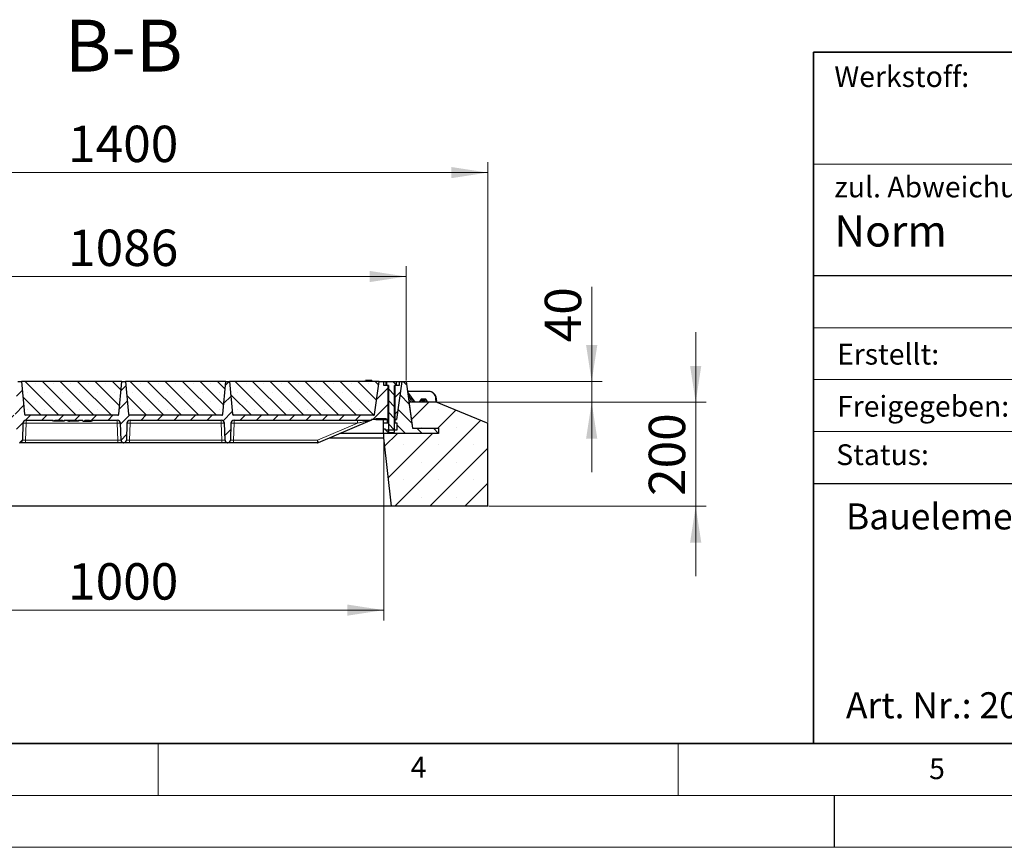
# Model space of a CAD drawing. Units: millimetres. Extents: x 0 to 420, y 0 to 297.
# Drawn here: x 152 to 246, y 0 to 80 of the extents above; entities that cross this region are included whole.
import ezdxf

# ---------------------------------------------------------------- set-up
doc = ezdxf.new("R2010")
doc.units = ezdxf.units.MM
doc.styles.add('SLDTEXTSTYLE0', font='TXT', dxfattribs={"width": 0.605})
doc.dimstyles.new('SLDDIMSTYLE0', dxfattribs={"dimtxt": 3.5, "dimasz": 3.5, "dimexe": 0, "dimexo": 0.0625, "dimgap": 0.875, "dimtad": 1, "dimlfac": 20, "dimrnd": 1e-09, "dimzin": 12, "dimdsep": 46, "dimtxsty": 'SLDTEXTSTYLE0', "dimsah": 1, "dimcen": 0.09, "dimadec": 0, "dimazin": 3, "dimtfac": 1, "dimtdec": 3, "dimtofl": 0, "dimtmove": 0, "dimatfit": 3, "dimfxl": 0, "dimfrac": 2, "dimtolj": 1, "dimtzin": 12, "dimarcsym": 0})
doc.dimstyles.new('SLDDIMSTYLE1', dxfattribs={"dimtxt": 3.5, "dimasz": 3.5, "dimexe": 0, "dimexo": 0.0625, "dimgap": 0.875, "dimtad": 1, "dimlfac": 20, "dimrnd": 1e-09, "dimzin": 12, "dimdsep": 46, "dimtxsty": 'SLDTEXTSTYLE0', "dimsah": 1, "dimcen": 0.09, "dimadec": 0, "dimazin": 3, "dimtfac": 1, "dimtdec": 3, "dimtmove": 0, "dimatfit": 0, "dimfxl": 0, "dimfrac": 2, "dimtolj": 1, "dimtzin": 12, "dimarcsym": 0})
doc.dimstyles.new('SLDDIMSTYLE2', dxfattribs={"dimtxt": 3.5, "dimasz": 3.5, "dimexe": 0, "dimexo": 0.0625, "dimgap": 0.875, "dimtad": 1, "dimdec": 0, "dimlfac": 20, "dimrnd": 1e-09, "dimzin": 12, "dimdsep": 46, "dimtxsty": 'SLDTEXTSTYLE0', "dimsah": 1, "dimcen": 0.09, "dimadec": 0, "dimazin": 3, "dimtfac": 1, "dimtdec": 3, "dimtofl": 0, "dimtmove": 0, "dimatfit": 3, "dimfxl": 0, "dimfrac": 2, "dimtolj": 1, "dimtzin": 12, "dimarcsym": 0})
pattern_1 = [(135, (0, 0), (-0.79375, -0.79375), [])]
pattern_2 = [(45, (0, 0), (-0.79375, 0.79375), [])]

# ---------------------------------------------------------------- blocks, each defined once
blk = doc.blocks.new('_D_12')
at = {"color": 7, "linetype": 'Continuous', "lineweight": 0}
for p, q in [((134.52, 44.925), (134.52, 55.925)), ((188.82, 44.925), (188.82, 55.925)), ((134.52, 54.925), (188.82, 54.925))]:
    blk.add_line(p, q, dxfattribs=at)
at = {"color": 7, "linetype": 'Continuous', "lineweight": 18}
for points in [[(134.52, 54.925), (138.02, 54.387), (138.02, 55.464)], [(188.82, 54.925), (185.32, 55.464), (185.32, 54.387)]]:
    blk.add_solid(points, dxfattribs=at)
at = {"color": 7, "linetype": 'Continuous', "lineweight": 18, "insert": (156.322, 59.437), "char_height": 3.5, "attachment_point": 1, "style": 'SLDTEXTSTYLE0'}
blk.add_mtext('1086', dxfattribs=at)
blk = doc.blocks.new('_D_13')
at = {"color": 7, "linetype": 'Continuous', "lineweight": 0}
for p, q in [((126.67, 40.925), (126.67, 65.925)), ((196.67, 40.925), (196.67, 65.925)), ((196.67, 64.925), (126.67, 64.925))]:
    blk.add_line(p, q, dxfattribs=at)
at = {"color": 7, "linetype": 'Continuous', "lineweight": 18}
for points in [[(126.67, 64.925), (130.17, 64.387), (130.17, 65.464)], [(196.67, 64.925), (193.17, 65.464), (193.17, 64.387)]]:
    blk.add_solid(points, dxfattribs=at)
at = {"color": 7, "linetype": 'Continuous', "lineweight": 18, "insert": (156.322, 69.437), "char_height": 3.5, "attachment_point": 1, "style": 'SLDTEXTSTYLE0'}
blk.add_mtext('1400', dxfattribs=at)
blk = doc.blocks.new('_D_14')
at = {"color": 7, "linetype": 'Continuous', "lineweight": 0}
for p, q in [((136.67, 39.308), (136.67, 21.825)), ((186.67, 39.308), (186.67, 21.825)), ((136.67, 22.825), (186.67, 22.825))]:
    blk.add_line(p, q, dxfattribs=at)
at = {"color": 7, "linetype": 'Continuous', "lineweight": 18}
for points in [[(136.67, 22.825), (140.17, 22.287), (140.17, 23.363)], [(186.67, 22.825), (183.17, 23.363), (183.17, 22.287)]]:
    blk.add_solid(points, dxfattribs=at)
at = {"color": 7, "linetype": 'Continuous', "lineweight": 18, "insert": (156.322, 27.337), "char_height": 3.5, "attachment_point": 1, "style": 'SLDTEXTSTYLE0'}
blk.add_mtext('1000', dxfattribs=at)
blk = doc.blocks.new('_D_15')
at = {"color": 7, "linetype": 'Continuous', "lineweight": 0}
for p, q in [((206.67, 44.825), (206.67, 53.942)), ((188.92, 44.825), (207.67, 44.825)), ((206.67, 42.825), (206.67, 44.825)), ((191.87, 42.825), (207.67, 42.825)), ((206.67, 42.825), (206.67, 36.094))]:
    blk.add_line(p, q, dxfattribs=at)
at = {"color": 7, "linetype": 'Continuous', "lineweight": 18}
for points in [[(206.67, 44.825), (207.208, 48.325), (206.131, 48.325)], [(206.67, 42.825), (206.131, 39.325), (207.208, 39.325)]]:
    blk.add_solid(points, dxfattribs=at)
at = {"color": 7, "linetype": 'Continuous', "lineweight": 18, "insert": (202.158, 48.594), "char_height": 3.5, "attachment_point": 1, "rotation": 90, "style": 'SLDTEXTSTYLE0'}
blk.add_mtext('40', dxfattribs=at)
blk = doc.blocks.new('_D_16')
at = {"color": 7, "linetype": 'Continuous', "lineweight": 0}
for p, q in [((216.67, 42.825), (216.67, 49.556)), ((191.87, 42.825), (217.67, 42.825)), ((216.67, 42.825), (216.67, 32.825)), ((196.77, 32.825), (217.67, 32.825)), ((216.67, 32.825), (216.67, 26.094))]:
    blk.add_line(p, q, dxfattribs=at)
at = {"color": 7, "linetype": 'Continuous', "lineweight": 18}
for points in [[(216.67, 42.825), (217.208, 46.325), (216.131, 46.325)], [(216.67, 32.825), (216.131, 29.325), (217.208, 29.325)]]:
    blk.add_solid(points, dxfattribs=at)
at = {"color": 7, "linetype": 'Continuous', "lineweight": 18, "insert": (212.158, 33.815), "char_height": 3.5, "attachment_point": 1, "rotation": 90, "style": 'SLDTEXTSTYLE0'}
blk.add_mtext('200', dxfattribs=at)

msp = doc.modelspace()

# ---------------------------------------------------------------- hatches: boundary and pattern name
at = {"linetype": 'Continuous', "lineweight": 18}
h = msp.add_hatch(dxfattribs=at)
h.set_pattern_fill('DIN 201 Grauguss', scale=0.25, style=0, pattern_type=2)
h.set_pattern_definition(pattern_2)
edge = h.paths.add_edge_path(flags=0)
edge.add_arc((171.66095, 39.17498), 0.25, 182, 270)
edge.add_line((171.66095, 38.92498), (171.6781, 38.92498))
edge.add_arc((171.6781, 39.17498), 0.25, 270, 358)
edge.add_line((171.92795, 39.16625), (171.98537, 40.81045))
edge.add_arc((172.28518, 40.79998), 0.3, 90, 178, ccw=False)
edge.add_line((172.28518, 41.09998), (185.4891, 41.09998))
edge.add_line((185.4891, 41.09998), (185.4891, 41.17498))
edge.add_line((185.4891, 41.17498), (185.90655, 41.17498))
edge.add_line((185.90655, 41.17498), (185.90655, 41.24998))
edge.add_line((185.90655, 41.24998), (186.90655, 41.24998))
edge.add_line((186.90655, 41.24998), (186.90655, 41.17498))
edge.add_line((186.90655, 41.17498), (187.09452, 41.17498))
edge.add_line((187.09452, 41.17498), (187.09452, 44.42498))
edge.add_line((187.09452, 44.42498), (186.66952, 44.42498))
edge.add_line((186.66952, 44.42498), (186.66952, 44.82498))
edge.add_line((186.66952, 44.82498), (186.21952, 44.82498))
edge.add_line((186.21952, 44.82498), (185.77486, 41.66106))
edge.add_arc((185.67584, 41.67498), 0.1, 270, 352, ccw=False)
edge.add_line((185.67584, 41.57498), (172.2205, 41.57498))
edge.add_arc((172.2205, 41.67498), 0.1, 185, 270, ccw=False)
edge.add_line((172.12088, 41.66626), (171.84452, 44.82498))
edge.add_line((171.84452, 44.82498), (171.49452, 44.82498))
edge.add_line((171.49452, 44.82498), (171.21817, 41.66626))
edge.add_arc((171.11855, 41.67498), 0.1, 270, 355, ccw=False)
edge.add_line((171.11855, 41.57498), (162.2205, 41.57498))
edge.add_arc((162.2205, 41.67498), 0.1, 185, 270, ccw=False)
edge.add_line((162.12088, 41.66626), (161.84452, 44.82498))
edge.add_line((161.84452, 44.82498), (161.49452, 44.82498))
edge.add_line((161.49452, 44.82498), (161.21817, 41.66626))
edge.add_arc((161.11855, 41.67498), 0.1, 270, 355, ccw=False)
edge.add_line((161.11855, 41.57498), (152.2205, 41.57498))
edge.add_arc((152.2205, 41.67498), 0.1, 185, 270, ccw=False)
edge.add_line((152.12088, 41.66626), (151.84452, 44.82498))
edge.add_line((151.84452, 44.82498), (151.49452, 44.82498))
edge.add_line((151.49452, 44.82498), (151.21817, 41.66626))
edge.add_arc((151.11855, 41.67498), 0.1, 270, 355, ccw=False)
edge.add_line((151.11855, 41.57498), (137.66321, 41.57498))
edge.add_arc((137.66321, 41.67498), 0.1, 188, 270, ccw=False)
edge.add_line((137.56418, 41.66106), (137.11952, 44.82498))
edge.add_line((137.11952, 44.82498), (136.66952, 44.82498))
edge.add_line((136.66952, 44.82498), (136.66952, 44.42498))
edge.add_line((136.66952, 44.42498), (136.24452, 44.42498))
edge.add_line((136.24452, 44.42498), (136.24452, 41.17498))
edge.add_line((136.24452, 41.17498), (136.4325, 41.17498))
edge.add_line((136.4325, 41.17498), (136.4325, 41.24998))
edge.add_line((136.4325, 41.24998), (137.4325, 41.24998))
edge.add_line((137.4325, 41.24998), (137.4325, 41.17498))
edge.add_line((137.4325, 41.17498), (137.84995, 41.17498))
edge.add_line((137.84995, 41.17498), (137.84995, 41.09998))
edge.add_line((137.84995, 41.09998), (151.05386, 41.09998))
edge.add_arc((151.05386, 40.79998), 0.3, 2, 90, ccw=False)
edge.add_line((151.35368, 40.81045), (151.4111, 39.16625))
edge.add_arc((151.66095, 39.17498), 0.25, 182, 270)
edge.add_line((151.66095, 38.92498), (151.6781, 38.92498))
edge.add_arc((151.6781, 39.17498), 0.25, 270, 358)
edge.add_line((151.92795, 39.16625), (151.98537, 40.81045))
edge.add_arc((152.28518, 40.79998), 0.3, 90, 178, ccw=False)
edge.add_line((152.28518, 41.09998), (154.86179, 41.09998))
edge.add_line((154.86179, 41.09998), (154.91952, 40.99998))
edge.add_line((154.91952, 40.99998), (155.01952, 40.99998))
edge.add_line((155.01952, 40.99998), (155.07726, 41.09998))
edge.add_line((155.07726, 41.09998), (155.76179, 41.09998))
edge.add_line((155.76179, 41.09998), (155.81952, 40.99998))
edge.add_line((155.81952, 40.99998), (155.91952, 40.99998))
edge.add_line((155.91952, 40.99998), (155.97726, 41.09998))
edge.add_line((155.97726, 41.09998), (157.13679, 41.09998))
edge.add_spline(control_points=[(157.13679, 41.09998), (157.15603, 41.06664), (157.17528, 41.03331), (157.19452, 40.99998)], knot_values=[0.04725021, 0.04725021, 0.04725021, 0.04725021, 0.04956463, 0.04956463, 0.04956463, 0.04956463], weights=[1, 1, 1, 1], degree=3, periodic=0)
edge.add_line((157.19452, 40.99998), (157.29452, 40.99998))
edge.add_spline(control_points=[(157.29452, 40.99998), (157.31377, 41.03331), (157.33301, 41.06664), (157.35226, 41.09998)], knot_values=[0.06685438, 0.06685438, 0.06685438, 0.06685438, 0.06914722, 0.06914722, 0.06914722, 0.06914722], weights=[1, 1, 1, 1], degree=3, periodic=0)
edge.add_line((157.35226, 41.09998), (157.712, 41.09998))
edge.add_spline(control_points=[(157.712, 41.09998), (157.73288, 41.06661), (157.75381, 41.03327), (157.7748, 40.99998)], knot_values=[0.01412474, 0.01412474, 0.01412474, 0.01412474, 0.01648682, 0.01648682, 0.01648682, 0.01648682], weights=[1, 1, 1, 1], degree=3, periodic=0)
edge.add_line((157.7748, 40.99998), (157.88498, 40.99998))
edge.add_spline(control_points=[(157.88498, 40.99998), (157.90642, 41.03337), (157.92795, 41.06671), (157.94959, 41.09998)], knot_values=[0.00920953, 0.00920953, 0.00920953, 0.00920953, 0.01159067, 0.01159067, 0.01159067, 0.01159067], weights=[1, 1, 1, 1], degree=3, periodic=0)
edge.add_line((157.94959, 41.09998), (158.38925, 41.09998))
edge.add_spline(control_points=[(158.38925, 41.09998), (158.41088, 41.06671), (158.4324, 41.03337), (158.45382, 40.99998)], knot_values=[0.00937402, 0.00937402, 0.00937402, 0.00937402, 0.01175469, 0.01175469, 0.01175469, 0.01175469], weights=[1, 1, 1, 1], degree=3, periodic=0)
edge.add_line((158.45382, 40.99998), (158.56394, 40.99998))
edge.add_spline(control_points=[(158.56394, 40.99998), (158.58492, 41.03327), (158.60584, 41.06661), (158.62671, 41.09998)], knot_values=[0.01430786, 0.01430786, 0.01430786, 0.01430786, 0.01666921, 0.01666921, 0.01666921, 0.01666921], weights=[1, 1, 1, 1], degree=3, periodic=0)
edge.add_line((158.62671, 41.09998), (161.05386, 41.09998))
edge.add_arc((161.05386, 40.79998), 0.3, 2, 90, ccw=False)
edge.add_line((161.35368, 40.81045), (161.4111, 39.16625))
edge.add_arc((161.66095, 39.17498), 0.25, 182, 270)
edge.add_line((161.66095, 38.92498), (161.6781, 38.92498))
edge.add_arc((161.6781, 39.17498), 0.25, 270, 358)
edge.add_line((161.92795, 39.16625), (161.98537, 40.81045))
edge.add_arc((162.28518, 40.79998), 0.3, 90, 178, ccw=False)
edge.add_line((162.28518, 41.09998), (171.05386, 41.09998))
edge.add_arc((171.05386, 40.79998), 0.3, 2, 90, ccw=False)
edge.add_line((171.35368, 40.81045), (171.4111, 39.16625))
h = msp.add_hatch(dxfattribs=at)
h.set_pattern_fill('SACNCR', scale=0.5, angle=90, style=0)
edge = h.paths.add_edge_path(flags=0)
edge.add_arc((161.11855, 41.67498), 0.1, 270, 355)
edge.add_line((161.21817, 41.66626), (161.49452, 44.82498))
edge.add_line((161.49452, 44.82498), (151.84452, 44.82498))
edge.add_line((151.84452, 44.82498), (152.12088, 41.66626))
edge.add_arc((152.2205, 41.67498), 0.1, 185, 270)
edge.add_line((152.2205, 41.57498), (161.11855, 41.57498))
h = msp.add_hatch(dxfattribs=at)
h.set_pattern_fill('SACNCR', scale=0.5, angle=90, style=0)
edge = h.paths.add_edge_path(flags=0)
edge.add_arc((171.11855, 41.67498), 0.1, 270, 355)
edge.add_line((171.21817, 41.66626), (171.49452, 44.82498))
edge.add_line((171.49452, 44.82498), (161.84452, 44.82498))
edge.add_line((161.84452, 44.82498), (162.12088, 41.66626))
edge.add_arc((162.2205, 41.67498), 0.1, 185, 270)
edge.add_line((162.2205, 41.57498), (171.11855, 41.57498))
h = msp.add_hatch(dxfattribs=at)
h.set_pattern_fill('SACNCR', scale=0.5, angle=90, style=0)
edge = h.paths.add_edge_path(flags=0)
edge.add_arc((185.67584, 41.67498), 0.1, 270, 352)
edge.add_line((185.77486, 41.66106), (186.21952, 44.82498))
edge.add_line((186.21952, 44.82498), (171.84452, 44.82498))
edge.add_line((171.84452, 44.82498), (172.12088, 41.66626))
edge.add_arc((172.2205, 41.67498), 0.1, 185, 270)
edge.add_line((172.2205, 41.57498), (185.67584, 41.57498))
h = msp.add_hatch(dxfattribs=at)
h.set_pattern_fill('DIN 201 Grauguss', scale=0.25, angle=90, style=0, pattern_type=2)
h.set_pattern_definition(pattern_1)
h.paths.add_polyline_path([(187.74855, 41.14998), (187.74855, 40.84998), (187.94855, 40.84998), (187.94855, 40.14998), (186.84855, 40.14998), (186.84855, 40.24998), (186.64855, 40.24998), (186.64855, 39.82498), (191.94855, 39.82498), (191.94855, 40.32498), (189.45196, 40.32498), (188.81952, 44.82498), (188.41952, 44.82498), (187.90655, 41.17498), (187.77355, 41.17498)], flags=0)
h = msp.add_hatch(dxfattribs=at)
h.set_pattern_fill('ANSI31', scale=0.25, angle=90, style=0)
h.paths.add_polyline_path([(187.11952, 39.97318), (187.16772, 39.92498), (187.67132, 39.92498), (187.71952, 39.97318), (187.71952, 44.42498), (187.89032, 44.42498), (187.89032, 44.78797), (187.86952, 44.79998), (186.96952, 44.79998), (186.94873, 44.78797), (186.94873, 44.42498), (187.11952, 44.42498)], flags=0)
h = msp.add_hatch(dxfattribs=at)
h.set_pattern_fill('DIN 201 Grauguss', scale=0.25, style=0, pattern_type=2)
h.set_pattern_definition(pattern_2)
h.paths.add_polyline_path([(188.16952, 44.82498), (188.16952, 44.42498), (187.74452, 44.42498), (187.74452, 41.17498), (187.90655, 41.17498), (188.41952, 44.82498)], flags=0)
h = msp.add_hatch(dxfattribs=at)
h.set_pattern_fill('SACNCR', style=0)
h.paths.add_polyline_path([(186.66952, 39.82498), (186.66952, 39.40764), (187.41952, 32.82498), (196.66952, 32.82498), (196.66952, 40.82498), (191.76952, 42.82498), (189.10061, 42.82498), (189.45196, 40.32498), (191.94855, 40.32498), (191.94855, 39.82498)], flags=0)
h = msp.add_hatch(dxfattribs=at)
h.set_pattern_fill('DIN 201 Grauguss', scale=0.25, angle=90, style=0, pattern_type=2)
h.set_pattern_definition(pattern_1)
h.paths.add_polyline_path([(186.64855, 40.84998), (187.04855, 40.84998), (187.04855, 41.14998), (187.02355, 41.17498), (186.64855, 41.17498)], flags=0)

# ---------------------------------------------------------------- linework, layer by layer
at = {"color": 7, "linetype": 'Continuous', "lineweight": 35}
for p, q in [((228, 76.5), (228, 10)), ((228, 76.5), (410, 76.5)), ((20, 10), (415, 10))]:
    msp.add_line(p, q, dxfattribs=at)
at = {"color": 7, "linetype": 'Continuous', "lineweight": 18}
for p, q in [((228, 65.75), (310, 65.75)), ((228, 55), (410, 55)), ((410, 55), (228, 55)), ((228, 50), (296.6, 50)), ((296.6, 45), (228, 45)), ((228, 40), (296.6, 40)), ((165, 10), (165, 5)), ((215, 10), (215, 5)), ((15, 5), (415, 5)), ((0, 0), (420, 0))]:
    msp.add_line(p, q, dxfattribs=at)
at = {"color": 7, "linetype": 'Continuous', "lineweight": 25}
for p, q in [((410, 55), (228, 55)), ((151.49452, 44.82498), (151.84452, 44.82498)), ((161.49452, 44.82498), (151.84452, 44.82498)), ((151.84452, 44.82498), (152.12088, 41.66626)), ((161.21817, 41.66626), (161.49452, 44.82498)), ((161.49452, 44.82498), (161.84452, 44.82498)), ((171.49452, 44.82498), (161.84452, 44.82498)), ((161.84452, 44.82498), (162.12088, 41.66626)), ((171.21817, 41.66626), (171.49452, 44.82498)), ((171.49452, 44.82498), (171.84452, 44.82498)), ((171.84452, 44.82498), (172.12088, 41.66626)), ((186.21952, 44.82498), (171.84452, 44.82498)), ((184.88492, 44.82498), (184.91173, 44.92498)), ((184.88492, 44.82498), (184.91173, 44.92498)), ((184.88494, 44.82498), (184.91173, 44.92498)), ((184.89273, 44.82498), (184.91952, 44.92498)), ((184.91702, 44.92498), (184.91173, 44.92498)), ((184.91952, 44.92498), (184.91868, 44.92181)), ((185.51952, 44.92498), (184.91952, 44.92498)), ((185.54632, 44.82498), (185.51952, 44.92498)), ((185.55413, 44.82498), (185.52732, 44.92498)), ((185.77486, 41.66106), (186.21952, 44.82498)), ((186.21952, 44.82498), (186.66952, 44.82498)), ((186.66952, 44.42498), (186.66952, 44.82498)), ((186.66952, 44.82498), (188.16952, 44.82498)), ((186.91304, 44.75979), (186.94873, 44.78797)), ((186.91304, 44.42498), (186.91304, 44.75979)), ((186.94873, 44.78797), (186.96952, 44.79998)), ((186.94873, 44.78797), (186.94873, 44.42498)), ((187.86952, 44.79998), (186.96952, 44.79998)), ((187.86952, 44.79998), (187.89032, 44.78797)), ((187.89032, 44.42498), (187.89032, 44.78797)), ((188.41952, 44.82498), (187.90655, 41.17498)), ((188.16952, 44.82498), (188.16952, 44.42498)), ((188.16952, 44.82498), (188.41952, 44.82498)), ((188.41952, 44.82498), (188.81952, 44.82498)), ((188.81952, 44.82498), (188.8615, 44.82498)), ((188.81952, 44.82498), (189.45196, 40.32498)), ((188.99501, 43.87498), (188.8615, 44.82498)), ((187.09452, 44.42498), (186.66952, 44.42498)), ((187.11952, 44.42498), (186.94873, 44.42498)), ((187.09452, 41.17498), (187.09452, 44.42498)), ((187.11952, 44.42498), (187.11952, 39.97318)), ((187.71952, 39.97318), (187.71952, 44.42498)), ((187.89032, 44.42498), (187.71952, 44.42498)), ((187.74452, 44.42498), (187.74452, 41.17498)), ((188.16952, 44.42498), (187.74452, 44.42498)), ((190.95072, 43.87498), (188.95304, 43.87498)), ((189.69963, 42.82498), (188.98271, 43.79437)), ((189.10061, 42.82498), (189.45196, 40.32498)), ((191.76952, 42.82498), (189.10061, 42.82498)), ((190.14749, 42.91896), (190.09311, 42.82498)), ((190.1242, 42.82498), (190.14749, 42.86468)), ((190.14749, 42.86468), (190.12741, 42.82498)), ((190.26231, 43.11738), (190.14749, 42.91896)), ((190.49325, 43.11813), (190.26231, 43.11738)), ((190.26231, 43.11738), (190.26231, 43.06808)), ((190.72419, 43.11887), (190.49325, 43.11813)), ((190.72419, 43.11887), (190.72419, 43.06957)), ((190.84031, 42.92119), (190.72419, 43.11887)), ((190.84031, 42.92537), (190.81779, 42.95951)), ((190.85915, 42.88911), (190.84031, 42.92537)), ((190.89682, 42.82498), (190.84031, 42.92119)), ((190.86169, 42.82498), (190.84031, 42.86691)), ((190.84031, 42.86691), (190.86512, 42.82498)), ((191.72983, 42.82498), (191.69786, 43.19034)), ((191.77186, 42.82402), (191.73981, 43.19034)), ((191.76952, 42.82498), (196.66952, 40.82498)), ((151.98537, 40.81045), (151.92795, 39.16625)), ((161.11855, 41.57498), (152.2205, 41.57498)), ((152.28518, 41.09998), (154.86179, 41.09998)), ((154.91952, 40.99998), (154.86179, 41.09998)), ((155.01952, 40.99998), (154.91952, 40.99998)), ((155.01952, 40.99998), (155.07726, 41.09998)), ((155.81952, 40.99998), (155.01952, 40.99998)), ((155.07726, 41.09998), (155.76179, 41.09998)), ((155.76179, 41.09998), (155.81952, 40.99998)), ((155.91952, 40.99998), (155.81952, 40.99998)), ((155.97726, 41.09998), (155.91952, 40.99998)), ((155.97726, 41.09998), (157.13679, 41.09998)), ((156.36174, 40.99998), (156.28544, 41.09998)), ((156.36174, 40.99998), (156.44829, 40.99998)), ((156.44829, 40.99998), (156.4736, 41.09998)), ((157.19452, 40.99998), (156.44829, 40.99998)), ((157.13679, 41.09998), (157.19452, 40.99998)), ((157.29452, 40.99998), (157.19452, 40.99998)), ((157.35226, 41.09998), (157.29452, 40.99998)), ((157.35226, 41.09998), (157.712, 41.09998)), ((157.7748, 40.99998), (157.712, 41.09998)), ((157.7748, 40.99998), (157.88498, 40.99998)), ((157.88498, 40.99998), (157.94959, 41.09998)), ((157.88498, 40.99998), (158.16986, 40.99998)), ((157.94959, 41.09998), (158.38925, 41.09998)), ((158.16979, 41.09998), (158.16986, 40.99998)), ((158.16986, 40.99998), (158.45382, 40.99998)), ((158.38925, 41.09998), (158.45382, 40.99998)), ((158.45382, 40.99998), (158.56394, 40.99998)), ((158.62671, 41.09998), (158.56394, 40.99998)), ((158.62671, 41.09998), (161.05386, 41.09998)), ((161.4111, 39.16625), (161.35368, 40.81045)), ((161.98537, 40.81045), (161.92795, 39.16625)), ((171.11855, 41.57498), (162.2205, 41.57498)), ((162.28518, 41.09998), (171.05386, 41.09998)), ((171.4111, 39.16625), (171.35368, 40.81045)), ((171.98537, 40.81045), (171.92795, 39.16625)), ((185.67584, 41.57498), (172.2205, 41.57498)), ((172.28518, 41.09998), (185.4891, 41.09998)), ((180.40912, 38.94923), (185.37093, 41.07572)), ((185.41087, 41.09019), (185.45886, 41.09845)), ((185.90655, 41.17498), (185.4891, 41.17498)), ((185.4891, 41.17498), (185.4891, 41.09998)), ((185.90655, 41.24998), (186.90655, 41.24998)), ((185.90655, 41.24998), (185.90655, 41.17498)), ((185.90655, 41.17498), (186.64855, 41.17498)), ((186.64855, 40.84998), (186.64855, 41.17498)), ((186.64855, 41.17498), (187.02355, 41.17498)), ((186.64855, 40.84998), (187.04855, 40.84998)), ((186.64855, 40.24998), (186.64855, 40.84998)), ((186.90655, 41.17498), (186.90655, 41.24998)), ((187.09452, 41.17498), (186.90655, 41.17498)), ((187.04855, 41.14998), (187.02355, 41.17498)), ((187.04855, 40.84998), (187.04855, 41.14998)), ((187.11952, 41.14998), (187.04855, 41.14998)), ((187.04855, 40.84998), (187.11952, 40.84998)), ((187.11952, 41.17498), (187.09452, 41.17498)), ((187.74452, 41.17498), (187.71952, 41.17498)), ((187.74855, 41.14998), (187.71952, 41.14998)), ((187.71952, 40.84998), (187.74855, 40.84998)), ((187.90655, 41.17498), (187.74452, 41.17498)), ((187.77355, 41.17498), (187.74855, 41.14998)), ((187.74855, 41.14998), (187.74855, 40.84998)), ((187.74855, 40.84998), (187.94855, 40.84998)), ((187.77355, 41.17498), (187.90655, 41.17498)), ((187.94855, 40.84998), (187.94855, 40.14998)), ((196.66952, 32.82498), (196.66952, 40.82498)), ((186.64855, 39.82498), (182.45252, 39.82498)), ((186.64855, 39.82498), (186.64855, 40.24998)), ((186.84855, 40.24998), (186.64855, 40.24998)), ((191.94855, 39.82498), (186.64855, 39.82498)), ((186.66952, 39.40764), (186.66952, 39.82498)), ((191.94855, 39.82498), (186.66952, 39.82498)), ((186.84855, 40.14998), (186.84855, 40.24998)), ((187.94855, 40.14998), (186.84855, 40.14998)), ((187.11952, 39.97318), (187.16772, 39.92498)), ((187.16772, 39.92498), (187.67132, 39.92498)), ((187.67132, 39.92498), (187.71952, 39.97318)), ((189.45196, 40.32498), (191.94855, 40.32498)), ((191.94855, 40.32498), (191.94855, 39.82498)), ((151.6781, 38.92498), (151.66095, 38.92498)), ((161.11128, 38.92498), (152.22777, 38.92498)), ((161.6781, 38.92498), (161.66095, 38.92498)), ((171.11128, 38.92498), (162.22777, 38.92498)), ((171.6781, 38.92498), (171.66095, 38.92498)), ((180.29095, 38.92498), (172.22777, 38.92498)), ((181.47874, 39.40764), (186.66952, 39.40764)), ((187.41952, 32.82498), (186.66952, 39.40764)), ((228, 35), (410, 35)), ((187.41952, 32.82498), (135.91952, 32.82498)), ((196.66952, 32.82498), (187.41952, 32.82498))]:
    msp.add_line(p, q, dxfattribs=at)
at = {"color": 8, "linetype": 'Continuous', "lineweight": 18}
for p, q in [((189.18358, 43.27929), (189.24743, 42.82498)), ((189.51958, 42.82498), (189.18358, 43.27929)), ((152.28518, 40.81045), (152.22777, 39.16625)), ((152.28518, 41.09998), (152.28518, 40.81045)), ((161.05386, 40.81045), (152.28518, 40.81045)), ((161.05386, 41.09998), (161.05386, 40.81045)), ((161.11128, 39.16625), (161.05386, 40.81045)), ((162.28518, 40.81045), (162.22777, 39.16625)), ((162.28518, 41.09998), (162.28518, 40.81045)), ((171.05386, 40.81045), (162.28518, 40.81045)), ((171.05386, 41.09998), (171.05386, 40.81045)), ((171.11128, 39.16625), (171.05386, 40.81045)), ((172.28518, 40.81045), (172.22777, 39.16625)), ((172.28518, 40.81045), (172.28518, 41.09998)), ((184.13766, 40.81045), (172.28518, 40.81045)), ((184.13766, 40.81045), (180.31064, 39.1703)), ((184.13766, 40.81045), (184.13766, 41.09998)), ((152.22777, 38.92498), (152.22777, 39.16625)), ((161.11128, 39.16625), (152.22777, 39.16625)), ((161.11128, 38.92498), (161.11128, 39.16625)), ((162.22777, 38.92498), (162.22777, 39.16625)), ((171.11128, 39.16625), (162.22777, 39.16625)), ((171.11128, 38.92498), (171.11128, 39.16625)), ((172.22777, 39.16625), (172.22777, 38.92498)), ((172.22777, 39.16625), (180.29095, 39.16625)), ((180.29095, 39.16625), (180.29095, 38.92498))]:
    msp.add_line(p, q, dxfattribs=at)
msp.add_line((230, 5), (230, 0))
at = {"color": 7, "linetype": 'Continuous', "lineweight": 25, "flags": 128}
for points in [[(190.16964, 42.95724), (190.13405, 42.89782), (190.12898, 42.88696)], [(190.55118, 43.11831), (190.47881, 43.122), (190.43534, 43.11794)]]:
    msp.add_lwpolyline(points, dxfattribs=at)
at = {"color": 7, "linetype": 'Continuous', "lineweight": 25}
for centre, radius, start, end in [((189.10331, 43.88356), 0.15, 188, 216.4854137), ((190.95072, 43.12498), 0.75, 5, 90), ((190.99267, 43.12498), 0.75, 5, 90), ((190.4938, 42.66318), 0.40067, 90.0796343, 149.8076745), ((190.49455, 42.66402), 0.25139, 39.8122984, 140.1877016), ((190.49455, 42.6586), 0.25143, 41.4310285, 138.5689715), ((190.49455, 42.65305), 0.21016, 54.8954927, 125.1045073), ((190.49527, 42.66313), 0.40073, 30.5667569, 90.2886703), ((152.2205, 41.67498), 0.1, 185, 270), ((161.11855, 41.67498), 0.1, 270, 355), ((162.2205, 41.67498), 0.1, 185, 270), ((171.11855, 41.67498), 0.1, 270, 355), ((172.2205, 41.67498), 0.1, 185, 270), ((185.67584, 41.67498), 0.1, 270, 352), ((152.28518, 40.79998), 0.3, 90, 178), ((161.05386, 40.79998), 0.3, 2, 90), ((162.28518, 40.79998), 0.3, 90, 178), ((171.05386, 40.79998), 0.3, 2, 90), ((172.28518, 40.79998), 0.3, 90, 178), ((185.4891, 40.79998), 0.3, 90, 113.1985905), ((151.6781, 39.17498), 0.25, 270, 358), ((161.66095, 39.17498), 0.25, 182, 270), ((161.6781, 39.17498), 0.25, 270, 358), ((171.66095, 39.17498), 0.25, 182, 270), ((171.6781, 39.17498), 0.25, 270, 358)]:
    msp.add_arc(centre, radius, start, end, dxfattribs=at)
at = {"color": 8, "linetype": 'Continuous', "lineweight": 18}
for centre, radius, start, end in [((188.84753, 45.41455), 2.16154, 275.0885595, 278.9439226), ((152.13527, 38.6597), 2.15597, 86.0128986, 93.9871014), ((161.20377, 38.6597), 2.15597, 86.0128986, 93.9871014), ((162.13527, 38.6597), 2.15597, 86.0128986, 93.9871014), ((171.20377, 38.6597), 2.15597, 86.0128986, 93.9871014), ((172.13527, 38.6597), 2.15597, 86.0128986, 93.9871014), ((184.33342, 40.82992), 4.35167, 202.4189483, 205.6056891)]:
    msp.add_arc(centre, radius, start, end, dxfattribs=at)
for points, knots in [([(188.98271, 43.79437), (188.98289, 43.79389), (188.98328, 43.79289), (188.98757, 43.78192), (188.99812, 43.75482), (189.01698, 43.70656), (189.04202, 43.64223), (189.07356, 43.56154), (189.10874, 43.47115), (189.14633, 43.37483), (189.17124, 43.31095), (189.18358, 43.27929)], [0, 0, 0, 0, 0.02332053, 0.04924062, 0.11530744, 0.21018812, 0.33714952, 0.47881666, 0.65536117, 0.8292081, 1, 1, 1, 1]), ([(185.37093, 41.07572), (185.37073, 41.07569), (185.37032, 41.07563), (185.36473, 41.07447), (185.34999, 41.07136), (185.32215, 41.06542), (185.27688, 41.05574), (185.21013, 41.04143), (185.11896, 41.02184), (185.00038, 40.99635), (184.85546, 40.96516), (184.68775, 40.92904), (184.51034, 40.89081), (184.32587, 40.85104), (184.20134, 40.82418), (184.13766, 40.81045)], [0, 0, 0, 0, 0.00852364, 0.01744002, 0.03784839, 0.06483417, 0.09887877, 0.15742468, 0.23049846, 0.31875947, 0.43878526, 0.57101528, 0.7105848, 0.85199796, 1, 1, 1, 1]), ([(152.22777, 39.16625), (152.20731, 39.1657), (152.16695, 39.16461), (152.09187, 39.16317), (152.01024, 39.1623), (151.95575, 39.16317), (151.9315, 39.16461), (151.92914, 39.1657), (151.92795, 39.16625)], [0, 0, 0, 0, 0.13051527, 0.25751945, 0.49999998, 0.74247793, 0.86948277, 1, 1, 1, 1]), ([(161.4111, 39.16625), (161.4099, 39.1657), (161.40755, 39.16461), (161.3833, 39.16317), (161.32881, 39.1623), (161.24718, 39.16317), (161.1721, 39.16461), (161.13174, 39.1657), (161.11128, 39.16625)], [0, 0, 0, 0, 0.13051527, 0.25751945, 0.49999998, 0.74247793, 0.86948277, 1, 1, 1, 1]), ([(162.22777, 39.16625), (162.20731, 39.1657), (162.16695, 39.16461), (162.09187, 39.16317), (162.01024, 39.1623), (161.95575, 39.16317), (161.9315, 39.16461), (161.92914, 39.1657), (161.92795, 39.16625)], [0, 0, 0, 0, 0.13051527, 0.25751945, 0.49999998, 0.74247793, 0.86948277, 1, 1, 1, 1]), ([(171.4111, 39.16625), (171.4099, 39.1657), (171.40755, 39.16461), (171.3833, 39.16317), (171.32881, 39.1623), (171.24718, 39.16317), (171.1721, 39.16461), (171.13174, 39.1657), (171.11128, 39.16625)], [0, 0, 0, 0, 0.13051527, 0.25751945, 0.49999998, 0.74247793, 0.86948277, 1, 1, 1, 1]), ([(172.22777, 39.16625), (172.20731, 39.1657), (172.16695, 39.16461), (172.09187, 39.16317), (172.01024, 39.1623), (171.95575, 39.16317), (171.9315, 39.16461), (171.92914, 39.1657), (171.92795, 39.16625)], [0, 0, 0, 0, 0.13051527, 0.25751945, 0.49999998, 0.74247793, 0.86948277, 1, 1, 1, 1]), ([(180.29095, 39.16625), (180.29433, 39.16642), (180.30111, 39.16676), (180.30746, 39.16912), (180.31064, 39.1703)], [0, 0, 0, 0, 0.4999878, 1, 1, 1, 1])]:
    msp.add_open_spline(points, degree=3, knots=knots, dxfattribs=at)
at = {"color": 7, "linetype": 'Continuous', "lineweight": 25}
for points, knots in [([(190.14749, 42.86468), (190.15021, 42.86939), (190.17082, 42.90505), (190.20968, 42.97329), (190.24466, 43.03629), (190.26231, 43.06808)], [0, 0, 0, 0, 0.07008577, 0.53078223, 1, 1, 1, 1]), ([(190.26231, 43.06808), (190.29981, 43.06681), (190.37551, 43.06425), (190.45377, 43.06398), (190.49325, 43.06385)], [0, 0, 0, 0, 0.49545796, 1, 1, 1, 1]), ([(190.49325, 43.06385), (190.49872, 43.06387), (190.54017, 43.06405), (190.61833, 43.06539), (190.68869, 43.06816), (190.72419, 43.06957)], [0, 0, 0, 0, 0.07008577, 0.53078223, 1, 1, 1, 1]), ([(190.72419, 43.06957), (190.73393, 43.05222), (190.77179, 42.98487), (190.81111, 42.91717), (190.84031, 42.86691)], [0, 0, 0, 0, 0.25755135, 1, 1, 1, 1]), ([(161.15356, 41.58131), (161.16272, 41.58479), (161.17195, 41.58831), (161.17865, 41.5951), (161.1787, 41.59516)], [0, 0, 0, 0, 0.99161506, 1, 1, 1, 1]), ([(171.15356, 41.58131), (171.16272, 41.58479), (171.17195, 41.58831), (171.17865, 41.5951), (171.1787, 41.59516)], [0, 0, 0, 0, 0.99161506, 1, 1, 1, 1]), ([(152.22777, 38.92498), (152.19423, 38.92498), (152.12515, 38.92498), (152.02269, 38.92498), (151.92417, 38.92498), (151.8363, 38.92498), (151.76483, 38.92498), (151.71413, 38.92498), (151.68356, 38.92498), (151.67988, 38.92498), (151.6781, 38.92498)], [0, 0, 0, 0, 0.1165618, 0.24006817, 0.36867823, 0.5, 0.63132177, 0.75993183, 0.8834382, 1, 1, 1, 1]), ([(161.66095, 38.92498), (161.65916, 38.92498), (161.65549, 38.92498), (161.62492, 38.92498), (161.57422, 38.92498), (161.50274, 38.92498), (161.41488, 38.92498), (161.31636, 38.92498), (161.2139, 38.92498), (161.14482, 38.92498), (161.11128, 38.92498)], [0, 0, 0, 0, 0.1165618, 0.24006817, 0.36867823, 0.5, 0.63132177, 0.75993183, 0.8834382, 1, 1, 1, 1]), ([(162.22777, 38.92498), (162.19423, 38.92498), (162.12515, 38.92498), (162.02269, 38.92498), (161.92417, 38.92498), (161.8363, 38.92498), (161.76483, 38.92498), (161.71413, 38.92498), (161.68356, 38.92498), (161.67988, 38.92498), (161.6781, 38.92498)], [0, 0, 0, 0, 0.1165618, 0.24006817, 0.36867823, 0.5, 0.63132177, 0.75993183, 0.8834382, 1, 1, 1, 1]), ([(171.66095, 38.92498), (171.65916, 38.92498), (171.65549, 38.92498), (171.62492, 38.92498), (171.57422, 38.92498), (171.50274, 38.92498), (171.41488, 38.92498), (171.31636, 38.92498), (171.2139, 38.92498), (171.14482, 38.92498), (171.11128, 38.92498)], [0, 0, 0, 0, 0.1165618, 0.24006817, 0.36867823, 0.5, 0.63132177, 0.75993183, 0.8834382, 1, 1, 1, 1]), ([(172.22777, 38.92498), (172.19423, 38.92498), (172.12515, 38.92498), (172.02269, 38.92498), (171.92417, 38.92498), (171.8363, 38.92498), (171.76483, 38.92498), (171.71413, 38.92498), (171.68356, 38.92498), (171.67988, 38.92498), (171.6781, 38.92498)], [0, 0, 0, 0, 0.1165618, 0.24006817, 0.36867823, 0.5, 0.63132177, 0.75993183, 0.8834382, 1, 1, 1, 1])]:
    msp.add_open_spline(points, degree=3, knots=knots, dxfattribs=at)
msp.add_open_spline([(180.29095, 38.92498), (180.31126, 38.92602), (180.35188, 38.9281), (180.39004, 38.94219), (180.40912, 38.94923)], degree=3, dxfattribs=at)

# ---------------------------------------------------------------- texts
at = {"color": 7, "linetype": 'Continuous', "lineweight": 0, "insert": (161.66794, 79.63914), "char_height": 5, "attachment_point": 2, "style": 'SLDTEXTSTYLE0'}
msp.add_mtext('B-B', dxfattribs=at)
at = {"color": 7, "linetype": 'Continuous', "lineweight": 18, "style": 'SLDTEXTSTYLE0'}
for s, insert, char_height, attachment_point in [('Werkstoff:', (230, 75.16108), 2, 1), ('zul. Abweichung:', (230, 64.54233), 2, 1), ('Norm', (230, 60.81194), 3, 1), ('Erstellt:', (230.26141, 48.44995), 2, 1), ('Freigegeben:', (230.26141, 43.44338), 2, 1), ('Status:', (230.18512, 38.77938), 2, 1), ('Bauelemente', (231.11596, 33.0905), 2.5, 1), ('Art. Nr.: 2089850', (231.11321, 14.9211), 2.5, 1), ('4', (190.02272, 8.70732), 2, 2), ('5', (239.87498, 8.56375), 2, 2)]:
    msp.add_mtext(s, dxfattribs=dict(at, insert=insert, char_height=char_height, attachment_point=attachment_point))

# ---------------------------------------------------------------- dimensions: what is measured, and where the dimension line sits
at = {"color": 7, "linetype": 'Continuous', "lineweight": 18}
for base, p1, p2, picture, middle in [((126.66952, 64.92516), (196.66952, 40.82498), (126.66952, 40.82498), '_D_13', (161.66952, 64.92516)), ((186.66952, 22.82498), (136.66952, 39.40764), (186.66952, 39.40764), '_D_14', (161.66952, 22.82498))]:
    dim = msp.add_linear_dim(base=base, p1=p1, p2=p2, dimstyle='SLDDIMSTYLE0', dxfattribs=at)
    dim.commit()
    dim.dimension.update_dxf_attribs({"geometry": picture, "text_midpoint": middle, "dimtype": 160})
for base, p1, p2, angle, dimstyle, picture, middle in [((188.81952, 54.92516), (134.51952, 44.82498), (188.81952, 44.82498), 0, 'SLDDIMSTYLE2', '_D_12', (161.66952, 54.92516)), ((206.66952, 44.82498), (191.76952, 42.82498), (188.81952, 44.82498), 90, 'SLDDIMSTYLE1', '_D_15', (206.66952, 51.26789)), ((216.66952, 32.82498), (191.76952, 42.82498), (196.66952, 32.82498), 90, 'SLDDIMSTYLE1', '_D_16', (216.66952, 37.82498))]:
    dim = msp.add_linear_dim(base=base, p1=p1, p2=p2, angle=angle, dimstyle=dimstyle, dxfattribs=at)
    dim.commit()
    dim.dimension.update_dxf_attribs({"geometry": picture, "text_midpoint": middle, "dimtype": 160})

doc.saveas('drawing.dxf')
